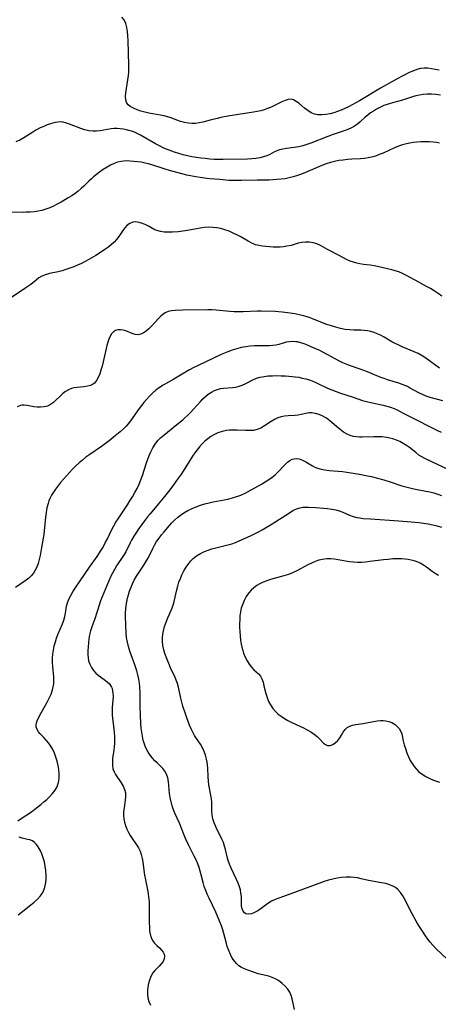
# Model space of a CAD drawing. Extents: x 1540090 to 1548292, y 2830221 to 2838423.
# Drawn here: x 1542836 to 1543007, y 2831306 to 2831707 of the extents above; entities that cross this region are included whole.
import ezdxf

# ---------------------------------------------------------------- set-up
doc = ezdxf.new("R2010")
doc.units = 0

msp = doc.modelspace()

# ---------------------------------------------------------------- linework, layer by layer
at = {"layer": 'WIL_038_Contours', "color": 0}
for points in [[(1543007.38, 2831686.62, 148), (1543005.76, 2831686.9, 148), (1543004.21, 2831687.21, 148), (1543002.69, 2831687.45, 148), (1543001.18, 2831687.52, 148), (1542999.68, 2831687.31, 148), (1542998.17, 2831686.88, 148), (1542996.64, 2831686.31, 148), (1542995.1, 2831685.65, 148), (1542993.55, 2831684.92, 148), (1542991.99, 2831684.14, 148), (1542990.43, 2831683.31, 148), (1542983.46, 2831679.39, 148), (1542974.85, 2831674.14, 148), (1542973.39, 2831673.3, 148), (1542971.92, 2831672.49, 148), (1542970.43, 2831671.74, 148), (1542968.94, 2831671.05, 148), (1542967.43, 2831670.4, 148), (1542965.92, 2831669.82, 148), (1542964.41, 2831669.32, 148), (1542962.9, 2831668.9, 148), (1542961.22, 2831668.56, 148), (1542959.56, 2831668.4, 148), (1542957.95, 2831668.47, 148), (1542956.52, 2831668.78, 148), (1542955.18, 2831669.33, 148), (1542953.78, 2831670.18, 148), (1542952.48, 2831671.19, 148), (1542950.17, 2831673.15, 148), (1542949.11, 2831673.94, 148), (1542948.06, 2831674.53, 148), (1542946.99, 2831674.82, 148), (1542945.8, 2831674.72, 148), (1542944.55, 2831674.3, 148), (1542943.21, 2831673.7, 148), (1542940.27, 2831672.23, 148), (1542938.69, 2831671.5, 148), (1542937.41, 2831670.98, 148), (1542936.09, 2831670.51, 148), (1542934.73, 2831670.12, 148), (1542933.23, 2831669.78, 148), (1542931.7, 2831669.51, 148), (1542925.55, 2831668.66, 148), (1542921.21, 2831667.93, 148), (1542918.37, 2831667.36, 148), (1542916.92, 2831667.03, 148), (1542914.06, 2831666.33, 148), (1542911.03, 2831665.53, 148), (1542909.54, 2831665.19, 148), (1542908.06, 2831664.96, 148), (1542906.6, 2831664.88, 148), (1542905.06, 2831665.01, 148), (1542903.54, 2831665.32, 148), (1542902.03, 2831665.75, 148), (1542900.53, 2831666.28, 148), (1542898.11, 2831667.19, 148), (1542896.71, 2831667.64, 148), (1542895.27, 2831668.01, 148), (1542893.74, 2831668.31, 148), (1542890.66, 2831668.81, 148), (1542889.13, 2831669.09, 148), (1542887.43, 2831669.5, 148), (1542885.8, 2831669.98, 148), (1542884.25, 2831670.54, 148), (1542882.83, 2831671.15, 148), (1542882.33, 2831671.4, 148), (1542881.44, 2831671.92, 148), (1542880.69, 2831672.53, 148), (1542880.13, 2831673.24, 148), (1542879.71, 2831674.45, 148), (1542879.62, 2831675.88, 148), (1542879.75, 2831677.46, 148), (1542880.56, 2831682.65, 148), (1542880.78, 2831684.47, 148), (1542880.88, 2831685.87, 148), (1542880.93, 2831687.28, 148), (1542880.93, 2831688.71, 148), (1542880.61, 2831698.73, 148), (1542880.53, 2831700.59, 148), (1542880.37, 2831702.38, 148), (1542880.11, 2831704.08, 148), (1542879.67, 2831705.66, 148), (1542878.99, 2831707.08, 148), (1542878.12, 2831708.18, 148)], [(1543007.84, 2831676.47, 150), (1543006.03, 2831676.72, 150), (1543004.25, 2831676.87, 150), (1543002.49, 2831676.9, 150), (1543000.75, 2831676.78, 150), (1542999.29, 2831676.54, 150), (1542997.84, 2831676.19, 150), (1542996.41, 2831675.76, 150), (1542992.4, 2831674.45, 150), (1542988.27, 2831673.33, 150), (1542986.52, 2831672.81, 150), (1542984.8, 2831672.2, 150), (1542983.13, 2831671.48, 150), (1542981.83, 2831670.78, 150), (1542980.58, 2831670.01, 150), (1542979.42, 2831669.22, 150), (1542978.3, 2831668.38, 150), (1542977.23, 2831667.51, 150), (1542975.09, 2831665.61, 150), (1542974.02, 2831664.71, 150), (1542972.88, 2831663.9, 150), (1542971.56, 2831663.16, 150), (1542970.14, 2831662.54, 150), (1542968.67, 2831661.99, 150), (1542963.8, 2831660.34, 150), (1542961.99, 2831659.67, 150), (1542955.12, 2831656.95, 150), (1542953.45, 2831656.35, 150), (1542951.77, 2831655.83, 150), (1542950.1, 2831655.43, 150), (1542948.32, 2831655.14, 150), (1542945.08, 2831654.73, 150), (1542943.66, 2831654.48, 150), (1542942.29, 2831654.15, 150), (1542940.99, 2831653.7, 150), (1542940.24, 2831653.37, 150), (1542938.36, 2831652.38, 150), (1542937.18, 2831651.81, 150), (1542935.77, 2831651.3, 150), (1542934.27, 2831650.92, 150), (1542932.7, 2831650.65, 150), (1542931.07, 2831650.49, 150), (1542929.25, 2831650.41, 150), (1542919.34, 2831650.27, 150), (1542917.47, 2831650.28, 150), (1542915.66, 2831650.34, 150), (1542913.85, 2831650.47, 150), (1542912.04, 2831650.63, 150), (1542910.23, 2831650.85, 150), (1542908.43, 2831651.1, 150), (1542906.63, 2831651.4, 150), (1542904.85, 2831651.75, 150), (1542903.06, 2831652.17, 150), (1542901.29, 2831652.66, 150), (1542899.54, 2831653.22, 150), (1542896.96, 2831654.19, 150), (1542895.17, 2831654.95, 150), (1542893.41, 2831655.78, 150), (1542891.76, 2831656.65, 150), (1542885.74, 2831660.13, 150), (1542884.32, 2831660.86, 150), (1542882.89, 2831661.48, 150), (1542881.44, 2831662, 150), (1542879.96, 2831662.4, 150), (1542878.69, 2831662.64, 150), (1542877.42, 2831662.79, 150), (1542876.18, 2831662.85, 150), (1542874.94, 2831662.84, 150), (1542873.72, 2831662.75, 150), (1542872.21, 2831662.53, 150), (1542869.25, 2831661.99, 150), (1542867.79, 2831661.8, 150), (1542866.33, 2831661.75, 150), (1542864.65, 2831661.94, 150), (1542862.97, 2831662.34, 150), (1542861.31, 2831662.89, 150), (1542856.75, 2831664.67, 150), (1542855.47, 2831665.11, 150), (1542854.2, 2831665.43, 150), (1542852.93, 2831665.56, 150), (1542851.98, 2831665.51, 150), (1542851.01, 2831665.36, 150), (1542850.01, 2831665.12, 150), (1542849, 2831664.82, 150), (1542847.63, 2831664.33, 150), (1542846.25, 2831663.77, 150), (1542844.87, 2831663.14, 150), (1542843.01, 2831662.18, 150), (1542841.37, 2831661.2, 150), (1542838.15, 2831659.17, 150), (1542836.54, 2831658.22, 150), (1542834.91, 2831657.42, 150)], [(1543007.5, 2831656.94, 152), (1543006.21, 2831657.19, 152), (1543004.88, 2831657.36, 152), (1543003.25, 2831657.46, 152), (1543001.59, 2831657.47, 152), (1542999.91, 2831657.42, 152), (1542998.24, 2831657.31, 152), (1542996.81, 2831657.18, 152), (1542995.39, 2831656.99, 152), (1542993.99, 2831656.72, 152), (1542992.36, 2831656.27, 152), (1542990.76, 2831655.69, 152), (1542989.17, 2831655.03, 152), (1542984.48, 2831652.91, 152), (1542982.93, 2831652.26, 152), (1542981.37, 2831651.68, 152), (1542979.78, 2831651.21, 152), (1542978.38, 2831650.92, 152), (1542976.97, 2831650.72, 152), (1542975.26, 2831650.57, 152), (1542971.82, 2831650.38, 152), (1542970.05, 2831650.25, 152), (1542968.27, 2831650.07, 152), (1542966.5, 2831649.82, 152), (1542964.75, 2831649.5, 152), (1542963.03, 2831649.07, 152), (1542961.3, 2831648.51, 152), (1542959.6, 2831647.85, 152), (1542952.84, 2831644.93, 152), (1542951.22, 2831644.3, 152), (1542949.58, 2831643.73, 152), (1542947.92, 2831643.22, 152), (1542946.26, 2831642.79, 152), (1542944.57, 2831642.45, 152), (1542942.92, 2831642.23, 152), (1542941.26, 2831642.08, 152), (1542937.93, 2831641.93, 152), (1542933.21, 2831641.81, 152), (1542926.78, 2831641.75, 152), (1542923.44, 2831641.67, 152), (1542921.63, 2831641.77, 152), (1542917.94, 2831642.13, 152), (1542913.98, 2831642.44, 152), (1542912.67, 2831642.57, 152), (1542910.02, 2831642.93, 152), (1542908.21, 2831643.23, 152), (1542904.61, 2831643.97, 152), (1542901.02, 2831644.84, 152), (1542897.46, 2831645.81, 152), (1542895.7, 2831646.34, 152), (1542890.3, 2831648.12, 152), (1542888.92, 2831648.51, 152), (1542887.53, 2831648.84, 152), (1542885.98, 2831649.13, 152), (1542884.43, 2831649.35, 152), (1542882.9, 2831649.51, 152), (1542881.39, 2831649.62, 152), (1542880.11, 2831649.68, 152), (1542878.85, 2831649.64, 152), (1542877.84, 2831649.52, 152), (1542876.36, 2831649.15, 152), (1542874.9, 2831648.62, 152), (1542873.47, 2831647.95, 152), (1542872.07, 2831647.17, 152), (1542870.52, 2831646.18, 152), (1542869, 2831645.12, 152), (1542866.58, 2831643.24, 152), (1542865.67, 2831642.45, 152), (1542864.63, 2831641.45, 152), (1542862.59, 2831639.4, 152), (1542861.54, 2831638.41, 152), (1542860.3, 2831637.4, 152), (1542859, 2831636.45, 152), (1542857.65, 2831635.55, 152), (1542856.27, 2831634.67, 152), (1542853.31, 2831632.9, 152), (1542851.79, 2831632.07, 152), (1542850.26, 2831631.29, 152), (1542848.69, 2831630.6, 152), (1542847.09, 2831630.01, 152), (1542845.54, 2831629.58, 152), (1542843.97, 2831629.26, 152), (1542842.37, 2831629.03, 152), (1542840.76, 2831628.87, 152), (1542839.14, 2831628.78, 152), (1542837.83, 2831628.76, 152), (1542831.45, 2831628.89, 152)], [(1543008.36, 2831594.7, 154), (1543006.87, 2831595.76, 154), (1543005.34, 2831596.78, 154), (1543003.78, 2831597.74, 154), (1543002.23, 2831598.61, 154), (1542997.56, 2831601.11, 154), (1542995.25, 2831602.44, 154), (1542993.81, 2831603.21, 154), (1542992.35, 2831603.91, 154), (1542990.84, 2831604.52, 154), (1542989.46, 2831604.97, 154), (1542988.05, 2831605.36, 154), (1542984.53, 2831606.22, 154), (1542982.76, 2831606.61, 154), (1542980.99, 2831606.94, 154), (1542979.23, 2831607.21, 154), (1542976.45, 2831607.54, 154), (1542975.08, 2831607.75, 154), (1542973.73, 2831608.05, 154), (1542972.4, 2831608.44, 154), (1542971.12, 2831608.91, 154), (1542969.88, 2831609.47, 154), (1542966.39, 2831611.33, 154), (1542961.85, 2831613.63, 154), (1542958.96, 2831615.2, 154), (1542957.52, 2831615.89, 154), (1542956.04, 2831616.36, 154), (1542954.5, 2831616.61, 154), (1542952.94, 2831616.66, 154), (1542951.38, 2831616.5, 154), (1542949.94, 2831616.16, 154), (1542947.01, 2831615.3, 154), (1542945.3, 2831614.93, 154), (1542943.94, 2831614.74, 154), (1542942.56, 2831614.62, 154), (1542941.1, 2831614.58, 154), (1542939.65, 2831614.61, 154), (1542938.19, 2831614.68, 154), (1542936.75, 2831614.8, 154), (1542935.3, 2831614.96, 154), (1542933.88, 2831615.21, 154), (1542932.51, 2831615.57, 154), (1542930.98, 2831616.2, 154), (1542929.5, 2831616.98, 154), (1542926.52, 2831618.73, 154), (1542924.97, 2831619.57, 154), (1542923.37, 2831620.34, 154), (1542921.74, 2831621.04, 154), (1542920.06, 2831621.64, 154), (1542918.36, 2831622.13, 154), (1542916.74, 2831622.45, 154), (1542915.1, 2831622.64, 154), (1542913.45, 2831622.68, 154), (1542911.71, 2831622.57, 154), (1542909.98, 2831622.34, 154), (1542904.75, 2831621.39, 154), (1542902.87, 2831621.1, 154), (1542901, 2831620.87, 154), (1542898.72, 2831620.72, 154), (1542897.01, 2831620.69, 154), (1542895.36, 2831620.75, 154), (1542893.78, 2831620.96, 154), (1542892.31, 2831621.35, 154), (1542891.24, 2831621.82, 154), (1542889.18, 2831622.95, 154), (1542887.84, 2831623.64, 154), (1542886.47, 2831624.23, 154), (1542885.11, 2831624.65, 154), (1542883.78, 2831624.85, 154), (1542882.51, 2831624.74, 154), (1542881.36, 2831624.26, 154), (1542880.29, 2831623.49, 154), (1542879.31, 2831622.49, 154), (1542878.41, 2831621.34, 154), (1542876.82, 2831618.92, 154), (1542875.94, 2831617.72, 154), (1542874.98, 2831616.68, 154), (1542873.92, 2831615.7, 154), (1542872.76, 2831614.77, 154), (1542871.54, 2831613.87, 154), (1542870.26, 2831612.99, 154), (1542867.47, 2831611.2, 154), (1542864.58, 2831609.5, 154), (1542863.1, 2831608.71, 154), (1542861.6, 2831607.96, 154), (1542860.04, 2831607.25, 154), (1542858.47, 2831606.6, 154), (1542856.9, 2831606.01, 154), (1542855.31, 2831605.47, 154), (1542853.73, 2831604.99, 154), (1542852.16, 2831604.58, 154), (1542848.64, 2831603.81, 154), (1542846.98, 2831603.35, 154), (1542845.44, 2831602.73, 154), (1542844.28, 2831602.04, 154), (1542843.18, 2831601.22, 154), (1542840.98, 2831599.43, 154), (1542839.82, 2831598.56, 154), (1542838.61, 2831597.72, 154), (1542832.71, 2831593.78, 154)], [(1543007.48, 2831565.33, 156), (1543001.83, 2831569.41, 156), (1543000.36, 2831570.35, 156), (1542998.76, 2831571.24, 156), (1542997.1, 2831572.02, 156), (1542992.28, 2831573.98, 156), (1542990.86, 2831574.63, 156), (1542989.45, 2831575.31, 156), (1542988.09, 2831576.05, 156), (1542984.96, 2831577.92, 156), (1542983.39, 2831578.78, 156), (1542982.13, 2831579.36, 156), (1542980.84, 2831579.85, 156), (1542979.52, 2831580.23, 156), (1542978.18, 2831580.5, 156), (1542976.81, 2831580.66, 156), (1542975.43, 2831580.73, 156), (1542972.63, 2831580.81, 156), (1542970.82, 2831580.92, 156), (1542969, 2831581.13, 156), (1542967.13, 2831581.48, 156), (1542965.27, 2831581.95, 156), (1542963.42, 2831582.5, 156), (1542961.59, 2831583.12, 156), (1542959.77, 2831583.79, 156), (1542955.41, 2831585.54, 156), (1542953.95, 2831586.08, 156), (1542952.16, 2831586.61, 156), (1542950.34, 2831587.03, 156), (1542948.49, 2831587.38, 156), (1542946.64, 2831587.67, 156), (1542943.34, 2831588.1, 156), (1542941.91, 2831588.25, 156), (1542940.49, 2831588.35, 156), (1542934.82, 2831588.51, 156), (1542933.35, 2831588.5, 156), (1542927.55, 2831588.26, 156), (1542925.7, 2831588.23, 156), (1542923.85, 2831588.27, 156), (1542922, 2831588.36, 156), (1542916.52, 2831588.92, 156), (1542914.69, 2831589.05, 156), (1542913.12, 2831589.09, 156), (1542902.96, 2831588.93, 156), (1542899.78, 2831588.79, 156), (1542898.34, 2831588.63, 156), (1542896.99, 2831588.35, 156), (1542895.76, 2831587.86, 156), (1542894.79, 2831587.24, 156), (1542893.89, 2831586.46, 156), (1542893.03, 2831585.58, 156), (1542890.15, 2831582.42, 156), (1542889.1, 2831581.38, 156), (1542888.03, 2831580.45, 156), (1542886.96, 2831579.68, 156), (1542885.87, 2831579.13, 156), (1542884.77, 2831578.87, 156), (1542883.54, 2831578.98, 156), (1542882.29, 2831579.39, 156), (1542879.71, 2831580.46, 156), (1542878.59, 2831580.8, 156), (1542877.48, 2831580.98, 156), (1542876.41, 2831580.96, 156), (1542875.43, 2831580.67, 156), (1542874.61, 2831580.12, 156), (1542873.91, 2831579.32, 156), (1542873.31, 2831578.33, 156), (1542872.81, 2831577.18, 156), (1542872.39, 2831575.91, 156), (1542872.02, 2831574.55, 156), (1542870.46, 2831567.92, 156), (1542870.03, 2831566.2, 156), (1542869.57, 2831564.54, 156), (1542869.06, 2831562.97, 156), (1542868.48, 2831561.53, 156), (1542867.78, 2831560.27, 156), (1542866.91, 2831559.25, 156), (1542866.17, 2831558.72, 156), (1542865.34, 2831558.33, 156), (1542864.03, 2831557.98, 156), (1542862.61, 2831557.77, 156), (1542859.91, 2831557.48, 156), (1542858.69, 2831557.28, 156), (1542857.51, 2831556.99, 156), (1542856.38, 2831556.56, 156), (1542855.15, 2831555.86, 156), (1542854.01, 2831554.98, 156), (1542852.94, 2831553.99, 156), (1542851.09, 2831552.12, 156), (1542850.23, 2831551.34, 156), (1542849.04, 2831550.49, 156), (1542847.74, 2831549.86, 156), (1542846.4, 2831549.52, 156), (1542845, 2831549.4, 156), (1542843.58, 2831549.44, 156), (1542842.18, 2831549.63, 156), (1542839.55, 2831550.15, 156), (1542838.27, 2831550.27, 156), (1542837.52, 2831550.22, 156), (1542836.79, 2831550.09, 156), (1542835.41, 2831549.59, 156)], [(1543008.79, 2831552.04, 158), (1543003.72, 2831553.45, 158), (1543002.09, 2831553.98, 158), (1543000.51, 2831554.59, 158), (1542999, 2831555.31, 158), (1542995.25, 2831557.38, 158), (1542994.37, 2831557.82, 158), (1542992.69, 2831558.54, 158), (1542990.94, 2831559.16, 158), (1542986.29, 2831560.58, 158), (1542984.86, 2831561.06, 158), (1542983.59, 2831561.56, 158), (1542981.04, 2831562.64, 158), (1542978.13, 2831563.81, 158), (1542975.17, 2831564.91, 158), (1542970.86, 2831566.38, 158), (1542969.48, 2831566.91, 158), (1542968.11, 2831567.52, 158), (1542966.77, 2831568.19, 158), (1542961.76, 2831570.9, 158), (1542958.4, 2831572.59, 158), (1542956.72, 2831573.39, 158), (1542953.69, 2831574.72, 158), (1542952.34, 2831575.24, 158), (1542951.01, 2831575.67, 158), (1542949.68, 2831575.99, 158), (1542948.99, 2831576.09, 158), (1542947.48, 2831576.17, 158), (1542946.23, 2831576.07, 158), (1542944.98, 2831575.85, 158), (1542943.79, 2831575.54, 158), (1542941.96, 2831575, 158), (1542940.79, 2831574.75, 158), (1542939.55, 2831574.59, 158), (1542938.26, 2831574.48, 158), (1542936.92, 2831574.42, 158), (1542932.04, 2831574.37, 158), (1542930.38, 2831574.27, 158), (1542928.54, 2831574.03, 158), (1542926.71, 2831573.68, 158), (1542924.88, 2831573.23, 158), (1542923.06, 2831572.68, 158), (1542921.27, 2831572.04, 158), (1542919.86, 2831571.46, 158), (1542918.47, 2831570.84, 158), (1542909.11, 2831566.43, 158), (1542907.38, 2831565.57, 158), (1542905.68, 2831564.67, 158), (1542904.02, 2831563.73, 158), (1542899.19, 2831560.78, 158), (1542894.92, 2831558.4, 158), (1542893.41, 2831557.44, 158), (1542891.98, 2831556.37, 158), (1542890.62, 2831555.2, 158), (1542889.32, 2831553.94, 158), (1542888.09, 2831552.62, 158), (1542887.06, 2831551.41, 158), (1542886.07, 2831550.17, 158), (1542885.11, 2831548.9, 158), (1542881.55, 2831543.83, 158), (1542880.64, 2831542.65, 158), (1542879.67, 2831541.53, 158), (1542878.58, 2831540.46, 158), (1542877.43, 2831539.45, 158), (1542875.41, 2831537.76, 158), (1542872.88, 2831535.76, 158), (1542869.82, 2831533.49, 158), (1542865.04, 2831530.19, 158), (1542863.46, 2831529.07, 158), (1542861.99, 2831527.93, 158), (1542860.65, 2831526.81, 158), (1542859.29, 2831525.56, 158), (1542857.98, 2831524.26, 158), (1542856.71, 2831522.91, 158), (1542854.28, 2831520.13, 158), (1542853.12, 2831518.71, 158), (1542851.08, 2831516.07, 158), (1542850.23, 2831514.85, 158), (1542849.46, 2831513.6, 158), (1542848.78, 2831512.3, 158), (1542848.36, 2831511.28, 158), (1542848.01, 2831510.23, 158), (1542847.55, 2831508.4, 158), (1542847.24, 2831506.51, 158), (1542847.01, 2831504.6, 158), (1542846.48, 2831499.14, 158), (1542846.28, 2831497.57, 158), (1542845.4, 2831492.31, 158), (1542844.79, 2831489.02, 158), (1542844.42, 2831487.41, 158), (1542843.97, 2831485.85, 158), (1542843.42, 2831484.36, 158), (1542842.79, 2831483.05, 158), (1542842.03, 2831481.84, 158), (1542841.14, 2831480.74, 158), (1542840.17, 2831479.83, 158), (1542839.1, 2831479.01, 158), (1542834.72, 2831476.01, 158)], [(1542835.72, 2831380.99, 160), (1542837.04, 2831381.91, 160), (1542841.22, 2831384.7, 160), (1542842.65, 2831385.71, 160), (1542843.91, 2831386.68, 160), (1542845.14, 2831387.68, 160), (1542846.33, 2831388.71, 160), (1542847.49, 2831389.76, 160), (1542848.58, 2831390.82, 160), (1542849.82, 2831392.13, 160), (1542850.89, 2831393.48, 160), (1542851.71, 2831394.93, 160), (1542852.03, 2831395.77, 160), (1542852.26, 2831396.65, 160), (1542852.48, 2831398.33, 160), (1542852.5, 2831400.07, 160), (1542852.35, 2831401.86, 160), (1542852.09, 2831403.57, 160), (1542851.72, 2831405.27, 160), (1542851.23, 2831406.94, 160), (1542850.64, 2831408.56, 160), (1542849.91, 2831410.1, 160), (1542849.1, 2831411.46, 160), (1542848.2, 2831412.73, 160), (1542847.25, 2831413.91, 160), (1542846.3, 2831414.98, 160), (1542844.72, 2831416.6, 160), (1542844.14, 2831417.24, 160), (1542843.54, 2831418.16, 160), (1542843.18, 2831419.16, 160), (1542843.11, 2831420.05, 160), (1542843.26, 2831420.95, 160), (1542843.57, 2831421.79, 160), (1542844.58, 2831423.75, 160), (1542847.68, 2831429.28, 160), (1542848.52, 2831430.91, 160), (1542849.26, 2831432.59, 160), (1542849.85, 2831434.31, 160), (1542850.14, 2831435.55, 160), (1542850.31, 2831436.8, 160), (1542850.38, 2831438.06, 160), (1542850.33, 2831439.49, 160), (1542849.91, 2831443.83, 160), (1542849.85, 2831445.5, 160), (1542849.89, 2831447.19, 160), (1542850.02, 2831448.88, 160), (1542850.24, 2831450.57, 160), (1542850.57, 2831452.24, 160), (1542850.99, 2831453.85, 160), (1542851.49, 2831455.43, 160), (1542852.04, 2831456.92, 160), (1542853.84, 2831461.29, 160), (1542854.4, 2831462.75, 160), (1542854.84, 2831464.21, 160), (1542855.12, 2831465.61, 160), (1542855.56, 2831468.39, 160), (1542855.89, 2831469.76, 160), (1542856.47, 2831471.28, 160), (1542857.23, 2831472.78, 160), (1542858.12, 2831474.27, 160), (1542859.1, 2831475.76, 160), (1542861.16, 2831478.76, 160), (1542864.89, 2831484.31, 160), (1542867.99, 2831488.66, 160), (1542869.64, 2831491.2, 160), (1542870.42, 2831492.5, 160), (1542871.34, 2831494.18, 160), (1542872.21, 2831495.88, 160), (1542873.92, 2831499.41, 160), (1542874.82, 2831501.15, 160), (1542875.66, 2831502.61, 160), (1542876.55, 2831504.04, 160), (1542880.31, 2831509.67, 160), (1542881.37, 2831511.32, 160), (1542882.38, 2831512.98, 160), (1542883.36, 2831514.67, 160), (1542884.27, 2831516.38, 160), (1542885.12, 2831518.13, 160), (1542885.87, 2831519.9, 160), (1542886.51, 2831521.67, 160), (1542888.13, 2831526.8, 160), (1542888.67, 2831528.32, 160), (1542889.24, 2831529.83, 160), (1542889.87, 2831531.29, 160), (1542890.68, 2831532.9, 160), (1542891.6, 2831534.43, 160), (1542892.68, 2831535.82, 160), (1542893.84, 2831536.99, 160), (1542895.11, 2831538.07, 160), (1542900.54, 2831542.34, 160), (1542902.85, 2831544.26, 160), (1542903.79, 2831545.09, 160), (1542905.01, 2831546.24, 160), (1542906.17, 2831547.43, 160), (1542907.31, 2831548.65, 160), (1542910.2, 2831551.91, 160), (1542911.1, 2831552.87, 160), (1542912.12, 2831553.85, 160), (1542913.28, 2831554.77, 160), (1542914.53, 2831555.55, 160), (1542915.82, 2831556.2, 160), (1542917.05, 2831556.68, 160), (1542918.31, 2831557.02, 160), (1542919.51, 2831557.2, 160), (1542923.14, 2831557.44, 160), (1542924.32, 2831557.59, 160), (1542925.47, 2831557.84, 160), (1542927.05, 2831558.39, 160), (1542928.59, 2831559.11, 160), (1542931.4, 2831560.59, 160), (1542932.87, 2831561.22, 160), (1542934.42, 2831561.67, 160), (1542936.05, 2831561.97, 160), (1542937.74, 2831562.16, 160), (1542939.47, 2831562.25, 160), (1542941.23, 2831562.28, 160), (1542943.01, 2831562.25, 160), (1542944.8, 2831562.18, 160), (1542947.42, 2831561.99, 160), (1542948.73, 2831561.84, 160), (1542950.16, 2831561.61, 160), (1542951.59, 2831561.32, 160), (1542953, 2831560.97, 160), (1542954.46, 2831560.52, 160), (1542955.9, 2831559.98, 160), (1542957.35, 2831559.36, 160), (1542961.91, 2831557.23, 160), (1542963.62, 2831556.49, 160), (1542965.34, 2831555.79, 160), (1542967.08, 2831555.17, 160), (1542971.86, 2831553.68, 160), (1542976.12, 2831552.21, 160), (1542977.77, 2831551.74, 160), (1542979.46, 2831551.33, 160), (1542984.5, 2831550.26, 160), (1542986.05, 2831549.89, 160), (1542987.55, 2831549.46, 160), (1542988.98, 2831548.93, 160), (1542990.16, 2831548.37, 160), (1542992.69, 2831546.98, 160), (1542994.02, 2831546.31, 160), (1542996.8, 2831545.01, 160), (1542998.43, 2831544.2, 160), (1543003.4, 2831541.58, 160), (1543006.59, 2831539.94, 160), (1543008.12, 2831539.21, 160)], [(1543011.48, 2831523.85, 162), (1543001.48, 2831528.57, 162), (1543000.24, 2831529.23, 162), (1542999.07, 2831529.96, 162), (1542997.79, 2831530.93, 162), (1542995.3, 2831532.99, 162), (1542994.05, 2831533.88, 162), (1542992.73, 2831534.69, 162), (1542991.36, 2831535.41, 162), (1542989.93, 2831536.04, 162), (1542988.44, 2831536.55, 162), (1542987.17, 2831536.88, 162), (1542985.86, 2831537.12, 162), (1542984.14, 2831537.31, 162), (1542982.4, 2831537.4, 162), (1542980.66, 2831537.41, 162), (1542976.03, 2831537.25, 162), (1542974.85, 2831537.24, 162), (1542973.69, 2831537.31, 162), (1542972.37, 2831537.53, 162), (1542971.08, 2831537.92, 162), (1542969.84, 2831538.45, 162), (1542968.35, 2831539.33, 162), (1542966.94, 2831540.37, 162), (1542965.56, 2831541.51, 162), (1542962.85, 2831543.86, 162), (1542961.45, 2831544.92, 162), (1542959.99, 2831545.8, 162), (1542958.46, 2831546.47, 162), (1542956.92, 2831546.92, 162), (1542955.37, 2831547.11, 162), (1542954.51, 2831547.08, 162), (1542953.65, 2831546.97, 162), (1542951.16, 2831546.42, 162), (1542949.91, 2831546.17, 162), (1542948.55, 2831546.03, 162), (1542945.76, 2831545.91, 162), (1542944.36, 2831545.79, 162), (1542942.99, 2831545.54, 162), (1542941.59, 2831545.07, 162), (1542940.24, 2831544.43, 162), (1542938.93, 2831543.66, 162), (1542936.12, 2831541.78, 162), (1542934.7, 2831540.94, 162), (1542933.21, 2831540.31, 162), (1542931.69, 2831540, 162), (1542930.1, 2831539.89, 162), (1542928.45, 2831539.92, 162), (1542925.04, 2831540.11, 162), (1542923.31, 2831540.15, 162), (1542921.97, 2831540.1, 162), (1542920.65, 2831539.95, 162), (1542918.9, 2831539.55, 162), (1542917.2, 2831538.96, 162), (1542915.56, 2831538.19, 162), (1542914.27, 2831537.44, 162), (1542913.04, 2831536.57, 162), (1542911.86, 2831535.58, 162), (1542910.75, 2831534.5, 162), (1542909.7, 2831533.33, 162), (1542908.71, 2831532.1, 162), (1542907.76, 2831530.79, 162), (1542906.84, 2831529.43, 162), (1542902.32, 2831522.37, 162), (1542900.4, 2831519.57, 162), (1542899.49, 2831518.31, 162), (1542897.61, 2831515.82, 162), (1542894.91, 2831512.37, 162), (1542892.93, 2831509.95, 162), (1542889.6, 2831506.04, 162), (1542888.51, 2831504.73, 162), (1542887.32, 2831503.21, 162), (1542886.16, 2831501.66, 162), (1542885.05, 2831500.1, 162), (1542883.98, 2831498.51, 162), (1542882.98, 2831496.91, 162), (1542882.05, 2831495.3, 162), (1542881.49, 2831494.23, 162), (1542879.66, 2831490.53, 162), (1542878.81, 2831489.1, 162), (1542875.94, 2831484.86, 162), (1542875.05, 2831483.41, 162), (1542874.22, 2831481.91, 162), (1542873.45, 2831480.36, 162), (1542872.74, 2831478.73, 162), (1542870.71, 2831473.82, 162), (1542869.41, 2831470.55, 162), (1542868.81, 2831468.89, 162), (1542867.01, 2831463.32, 162), (1542865.83, 2831460.04, 162), (1542865.31, 2831458.39, 162), (1542864.92, 2831456.77, 162), (1542864.63, 2831455.13, 162), (1542864.43, 2831453.48, 162), (1542864.31, 2831451.85, 162), (1542864.25, 2831450.24, 162), (1542864.27, 2831448.68, 162), (1542864.35, 2831447.39, 162), (1542864.55, 2831446.15, 162), (1542864.99, 2831444.76, 162), (1542865.65, 2831443.45, 162), (1542866.47, 2831442.25, 162), (1542867.45, 2831441.17, 162), (1542868.39, 2831440.35, 162), (1542869.39, 2831439.61, 162), (1542871.38, 2831438.23, 162), (1542872.25, 2831437.55, 162), (1542873, 2831436.8, 162), (1542873.47, 2831436.17, 162), (1542873.85, 2831435.47, 162), (1542874.08, 2831434.86, 162), (1542874.31, 2831433.97, 162), (1542874.43, 2831433.02, 162), (1542874.48, 2831431.64, 162), (1542874.42, 2831430.2, 162), (1542874.19, 2831427.22, 162), (1542874.11, 2831425.69, 162), (1542874.12, 2831424.15, 162), (1542874.23, 2831422.75, 162), (1542874.81, 2831418.5, 162), (1542874.96, 2831416.96, 162), (1542875.05, 2831415.41, 162), (1542875.07, 2831413.85, 162), (1542875.03, 2831412.55, 162), (1542874.94, 2831411.27, 162), (1542874.75, 2831409.64, 162), (1542874.32, 2831406.5, 162), (1542874.2, 2831405, 162), (1542874.22, 2831403.57, 162), (1542874.45, 2831402.21, 162), (1542874.9, 2831401.04, 162), (1542875.52, 2831399.92, 162), (1542877.85, 2831396.46, 162), (1542878.61, 2831395.15, 162), (1542879.2, 2831393.81, 162), (1542879.56, 2831392.42, 162), (1542879.62, 2831390.97, 162), (1542879.48, 2831389.47, 162), (1542878.97, 2831386.37, 162), (1542878.78, 2831384.79, 162), (1542878.75, 2831383.18, 162), (1542878.87, 2831381.84, 162), (1542879.14, 2831380.5, 162), (1542879.56, 2831379.07, 162), (1542880.11, 2831377.66, 162), (1542880.76, 2831376.28, 162), (1542881.49, 2831375.01, 162), (1542882.27, 2831373.77, 162), (1542883.98, 2831371.32, 162), (1542884.8, 2831370.05, 162), (1542885.49, 2831368.73, 162), (1542886, 2831367.28, 162), (1542886.35, 2831365.75, 162), (1542886.61, 2831364.15, 162), (1542887.34, 2831358.85, 162), (1542887.65, 2831357.06, 162), (1542888.49, 2831352.98, 162), (1542888.77, 2831351.41, 162), (1542888.99, 2831349.84, 162), (1542889.15, 2831348.26, 162), (1542889.24, 2831346.67, 162), (1542889.22, 2831339.69, 162), (1542889.28, 2831337.69, 162), (1542889.4, 2831336.21, 162), (1542889.63, 2831334.82, 162), (1542889.99, 2831333.53, 162), (1542890.52, 2831332.37, 162), (1542891.35, 2831331.25, 162), (1542892.34, 2831330.27, 162), (1542893.35, 2831329.35, 162), (1542894.28, 2831328.41, 162), (1542894.86, 2831327.62, 162), (1542895.26, 2831326.79, 162), (1542895.44, 2831325.94, 162), (1542895.31, 2831324.85, 162), (1542894.84, 2831323.78, 162), (1542894.11, 2831322.75, 162), (1542893.29, 2831321.89, 162), (1542891.5, 2831320.16, 162), (1542890.69, 2831319.17, 162), (1542890.14, 2831318.26, 162), (1542889.68, 2831317.27, 162), (1542889.3, 2831316.22, 162), (1542888.93, 2831314.82, 162), (1542888.68, 2831313.37, 162), (1542888.53, 2831311.9, 162), (1542888.52, 2831310.44, 162), (1542888.66, 2831309, 162), (1542889.04, 2831307.45, 162), (1542889.69, 2831306.01, 162)], [(1542948.43, 2831304.28, 164), (1542947.46, 2831308.6, 164), (1542947.05, 2831309.98, 164), (1542946.49, 2831311.27, 164), (1542945.63, 2831312.55, 164), (1542944.58, 2831313.72, 164), (1542943.41, 2831314.79, 164), (1542942.53, 2831315.5, 164), (1542941.61, 2831316.15, 164), (1542940.64, 2831316.71, 164), (1542939.31, 2831317.28, 164), (1542937.89, 2831317.72, 164), (1542933.56, 2831318.79, 164), (1542932.13, 2831319.22, 164), (1542929.36, 2831320.19, 164), (1542928.05, 2831320.74, 164), (1542926.8, 2831321.38, 164), (1542925.79, 2831322.06, 164), (1542924.87, 2831322.84, 164), (1542924.04, 2831323.72, 164), (1542923.07, 2831325.09, 164), (1542922.27, 2831326.61, 164), (1542921.6, 2831328.23, 164), (1542921.01, 2831329.91, 164), (1542920.5, 2831331.64, 164), (1542919.2, 2831336.66, 164), (1542918.65, 2831338.29, 164), (1542918.02, 2831339.9, 164), (1542916.34, 2831343.86, 164), (1542913.61, 2831349.54, 164), (1542912.89, 2831351.13, 164), (1542912.23, 2831352.73, 164), (1542911.64, 2831354.34, 164), (1542911.16, 2831355.94, 164), (1542910.41, 2831359, 164), (1542909.99, 2831360.53, 164), (1542909.52, 2831362.05, 164), (1542908.97, 2831363.56, 164), (1542908.31, 2831365.11, 164), (1542907.57, 2831366.64, 164), (1542905.21, 2831371.23, 164), (1542903.99, 2831373.85, 164), (1542903.42, 2831375.18, 164), (1542901.51, 2831380.03, 164), (1542899.68, 2831384.1, 164), (1542899.12, 2831385.48, 164), (1542898.57, 2831387.13, 164), (1542898.13, 2831388.81, 164), (1542897.78, 2831390.5, 164), (1542897.51, 2831392.17, 164), (1542897.33, 2831393.82, 164), (1542897.08, 2831397.02, 164), (1542896.78, 2831398.55, 164), (1542896.3, 2831400, 164), (1542895.6, 2831401.31, 164), (1542894.71, 2831402.4, 164), (1542893.68, 2831403.42, 164), (1542892.58, 2831404.44, 164), (1542891.56, 2831405.46, 164), (1542890.57, 2831406.56, 164), (1542889.64, 2831407.72, 164), (1542888.8, 2831408.95, 164), (1542888.07, 2831410.26, 164), (1542887.58, 2831411.41, 164), (1542887.16, 2831412.61, 164), (1542886.81, 2831413.85, 164), (1542886.42, 2831415.55, 164), (1542886.16, 2831417.16, 164), (1542885.99, 2831418.8, 164), (1542885.84, 2831420.57, 164), (1542885.64, 2831424.17, 164), (1542885.55, 2831427.74, 164), (1542885.5, 2831432.98, 164), (1542885.4, 2831435.71, 164), (1542885.28, 2831437.06, 164), (1542885.01, 2831438.74, 164), (1542884.63, 2831440.41, 164), (1542884.16, 2831442.07, 164), (1542883.33, 2831444.57, 164), (1542881.82, 2831448.68, 164), (1542881.33, 2831450.12, 164), (1542880.78, 2831451.94, 164), (1542880.34, 2831453.78, 164), (1542880.02, 2831455.62, 164), (1542879.86, 2831457.45, 164), (1542879.61, 2831464.16, 164), (1542879.62, 2831465.66, 164), (1542879.7, 2831467.17, 164), (1542879.84, 2831468.67, 164), (1542880.07, 2831470.17, 164), (1542880.38, 2831471.62, 164), (1542880.76, 2831473.06, 164), (1542881.2, 2831474.48, 164), (1542881.7, 2831475.88, 164), (1542882.36, 2831477.47, 164), (1542883.1, 2831479, 164), (1542884.06, 2831480.61, 164), (1542887.06, 2831485.06, 164), (1542887.91, 2831486.41, 164), (1542888.69, 2831487.8, 164), (1542889.34, 2831489.1, 164), (1542890.64, 2831491.85, 164), (1542891.38, 2831493.26, 164), (1542892.25, 2831494.69, 164), (1542893.21, 2831496.07, 164), (1542894.23, 2831497.43, 164), (1542895.31, 2831498.75, 164), (1542897.44, 2831501.23, 164), (1542898.49, 2831502.37, 164), (1542899.58, 2831503.46, 164), (1542900.77, 2831504.52, 164), (1542902.01, 2831505.5, 164), (1542903.32, 2831506.39, 164), (1542904.97, 2831507.32, 164), (1542906.69, 2831508.13, 164), (1542908.4, 2831508.84, 164), (1542910.15, 2831509.48, 164), (1542911.92, 2831510.05, 164), (1542913.71, 2831510.55, 164), (1542915.24, 2831510.91, 164), (1542916.77, 2831511.21, 164), (1542919.79, 2831511.72, 164), (1542921.29, 2831512.01, 164), (1542923.09, 2831512.47, 164), (1542924.85, 2831513.02, 164), (1542926.57, 2831513.68, 164), (1542928.25, 2831514.45, 164), (1542929.53, 2831515.11, 164), (1542934.91, 2831518.1, 164), (1542936.43, 2831518.99, 164), (1542937.9, 2831519.94, 164), (1542939.3, 2831520.96, 164), (1542940.47, 2831521.96, 164), (1542941.56, 2831523.02, 164), (1542944.55, 2831526.15, 164), (1542945.52, 2831527.05, 164), (1542946.53, 2831527.77, 164), (1542947.41, 2831528.21, 164), (1542948.33, 2831528.47, 164), (1542949.26, 2831528.54, 164), (1542950.36, 2831528.37, 164), (1542951.65, 2831527.87, 164), (1542952.96, 2831527.17, 164), (1542955.68, 2831525.58, 164), (1542956.71, 2831525.06, 164), (1542957.78, 2831524.62, 164), (1542959.23, 2831524.2, 164), (1542960.75, 2831523.92, 164), (1542962.54, 2831523.72, 164), (1542966.25, 2831523.44, 164), (1542967.99, 2831523.25, 164), (1542969.75, 2831523.01, 164), (1542974.92, 2831522.14, 164), (1542978.2, 2831521.52, 164), (1542979.82, 2831521.16, 164), (1542981.64, 2831520.7, 164), (1542984.75, 2831519.84, 164), (1542987.33, 2831519.06, 164), (1542992.15, 2831517.48, 164), (1542993.77, 2831517.01, 164), (1542995.36, 2831516.61, 164), (1542996.96, 2831516.26, 164), (1543001.91, 2831515.31, 164), (1543003.56, 2831514.95, 164), (1543005.2, 2831514.53, 164), (1543006.76, 2831514.04, 164), (1543008.29, 2831513.48, 164)], [(1543010.4, 2831324.91, 166), (1543006.16, 2831328.94, 166), (1543004.8, 2831330.34, 166), (1543003.72, 2831331.59, 166), (1543002.69, 2831332.9, 166), (1543001.7, 2831334.25, 166), (1543000.76, 2831335.64, 166), (1542998.97, 2831338.49, 166), (1542998.02, 2831340.12, 166), (1542996.22, 2831343.42, 166), (1542993.25, 2831349.32, 166), (1542992.56, 2831350.54, 166), (1542991.63, 2831351.89, 166), (1542990.55, 2831353.06, 166), (1542989.54, 2831353.84, 166), (1542988.43, 2831354.47, 166), (1542987.23, 2831354.99, 166), (1542985.59, 2831355.48, 166), (1542983.88, 2831355.85, 166), (1542978.56, 2831356.79, 166), (1542975.53, 2831357.46, 166), (1542974, 2831357.76, 166), (1542972.6, 2831357.96, 166), (1542971.18, 2831358.06, 166), (1542969.4, 2831358.07, 166), (1542967.61, 2831357.94, 166), (1542965.82, 2831357.69, 166), (1542964.04, 2831357.34, 166), (1542962.29, 2831356.88, 166), (1542960.55, 2831356.31, 166), (1542948.42, 2831351.8, 166), (1542943.57, 2831350.14, 166), (1542942.02, 2831349.59, 166), (1542940.51, 2831348.97, 166), (1542939.09, 2831348.26, 166), (1542937.6, 2831347.32, 166), (1542934.84, 2831345.31, 166), (1542933.5, 2831344.4, 166), (1542932.17, 2831343.69, 166), (1542930.88, 2831343.21, 166), (1542929.68, 2831343.01, 166), (1542928.64, 2831343.16, 166), (1542927.97, 2831343.56, 166), (1542927.45, 2831344.2, 166), (1542927.04, 2831345.26, 166), (1542926.87, 2831346.37, 166), (1542926.75, 2831350.24, 166), (1542926.6, 2831351.63, 166), (1542926.34, 2831352.87, 166), (1542925.96, 2831354.11, 166), (1542925.39, 2831355.64, 166), (1542924.73, 2831357.17, 166), (1542922.58, 2831361.79, 166), (1542921.93, 2831363.35, 166), (1542921.37, 2831364.93, 166), (1542920.96, 2831366.39, 166), (1542920.28, 2831369.31, 166), (1542919.91, 2831370.75, 166), (1542919.46, 2831372.16, 166), (1542918.86, 2831373.61, 166), (1542918.16, 2831375.04, 166), (1542916.77, 2831377.7, 166), (1542916.17, 2831378.98, 166), (1542915.65, 2831380.28, 166), (1542915.2, 2831381.86, 166), (1542914.9, 2831383.46, 166), (1542914.76, 2831385.05, 166), (1542914.74, 2831387.46, 166), (1542914.7, 2831388.66, 166), (1542914.55, 2831390.02, 166), (1542913.78, 2831394.27, 166), (1542913.55, 2831395.74, 166), (1542913.38, 2831397.23, 166), (1542913.27, 2831398.95, 166), (1542913.14, 2831402.43, 166), (1542913.03, 2831403.68, 166), (1542912.85, 2831404.93, 166), (1542912.6, 2831406.16, 166), (1542912.15, 2831407.76, 166), (1542911.58, 2831409.3, 166), (1542910.89, 2831410.78, 166), (1542910.09, 2831412.18, 166), (1542908.44, 2831414.58, 166), (1542907.64, 2831415.8, 166), (1542906.93, 2831417.12, 166), (1542906.28, 2831418.5, 166), (1542905.65, 2831419.96, 166), (1542904.48, 2831423, 166), (1542903.94, 2831424.56, 166), (1542902.98, 2831427.74, 166), (1542902.15, 2831430.93, 166), (1542901.11, 2831435.5, 166), (1542900.72, 2831436.93, 166), (1542900.24, 2831438.32, 166), (1542899.61, 2831439.74, 166), (1542898.09, 2831442.9, 166), (1542897.44, 2831444.35, 166), (1542896.47, 2831446.73, 166), (1542895.62, 2831449.16, 166), (1542895.18, 2831450.69, 166), (1542894.81, 2831452.46, 166), (1542894.63, 2831454.24, 166), (1542894.65, 2831455.6, 166), (1542894.79, 2831456.96, 166), (1542895.04, 2831458.32, 166), (1542895.51, 2831460.13, 166), (1542896.1, 2831461.91, 166), (1542896.78, 2831463.67, 166), (1542898.26, 2831467.08, 166), (1542898.92, 2831468.81, 166), (1542899.37, 2831470.33, 166), (1542900.45, 2831475.01, 166), (1542900.87, 2831476.6, 166), (1542901.35, 2831478.18, 166), (1542901.91, 2831479.72, 166), (1542902.55, 2831481.2, 166), (1542903.39, 2831482.79, 166), (1542904.33, 2831484.3, 166), (1542905.33, 2831485.73, 166), (1542906.19, 2831486.83, 166), (1542907.14, 2831487.83, 166), (1542908.51, 2831488.92, 166), (1542910.05, 2831489.84, 166), (1542911.72, 2831490.62, 166), (1542913.22, 2831491.2, 166), (1542914.77, 2831491.71, 166), (1542916.35, 2831492.16, 166), (1542921.23, 2831493.35, 166), (1542922.84, 2831493.81, 166), (1542924.35, 2831494.36, 166), (1542925.84, 2831494.99, 166), (1542930.5, 2831497.11, 166), (1542933.67, 2831498.65, 166), (1542935.23, 2831499.47, 166), (1542936.63, 2831500.27, 166), (1542939.35, 2831501.94, 166), (1542946.35, 2831506.49, 166), (1542947.77, 2831507.34, 166), (1542949.2, 2831508.04, 166), (1542950.65, 2831508.5, 166), (1542951.75, 2831508.67, 166), (1542952.9, 2831508.71, 166), (1542954.07, 2831508.68, 166), (1542957.06, 2831508.54, 166), (1542960.15, 2831508.34, 166), (1542961.87, 2831508.19, 166), (1542963.58, 2831507.97, 166), (1542965.25, 2831507.62, 166), (1542966.66, 2831507.18, 166), (1542968.04, 2831506.66, 166), (1542970.81, 2831505.51, 166), (1542972.27, 2831504.98, 166), (1542973.76, 2831504.57, 166), (1542975.05, 2831504.33, 166), (1542976.37, 2831504.17, 166), (1542979.3, 2831503.92, 166), (1542990.91, 2831503.18, 166), (1542995.87, 2831502.82, 166), (1542999.09, 2831502.49, 166), (1543000.97, 2831502.23, 166), (1543002.84, 2831501.91, 166), (1543004.69, 2831501.52, 166), (1543006.53, 2831501.07, 166), (1543008.34, 2831500.55, 166)], [(1543007, 2831480.93, 168), (1543005.73, 2831481.66, 168), (1543004.52, 2831482.5, 168), (1543002.16, 2831484.28, 168), (1543000.98, 2831485.12, 168), (1542999.6, 2831485.95, 168), (1542998.43, 2831486.47, 168), (1542997.18, 2831486.87, 168), (1542995.89, 2831487.17, 168), (1542994.71, 2831487.38, 168), (1542993.42, 2831487.56, 168), (1542992.1, 2831487.68, 168), (1542990.26, 2831487.71, 168), (1542988.39, 2831487.64, 168), (1542986.5, 2831487.48, 168), (1542984.59, 2831487.27, 168), (1542979.08, 2831486.58, 168), (1542977.38, 2831486.4, 168), (1542975.7, 2831486.27, 168), (1542974.02, 2831486.23, 168), (1542972.37, 2831486.3, 168), (1542970.74, 2831486.48, 168), (1542969.22, 2831486.73, 168), (1542966.22, 2831487.33, 168), (1542964.73, 2831487.58, 168), (1542963.25, 2831487.73, 168), (1542961.53, 2831487.72, 168), (1542959.82, 2831487.49, 168), (1542958.31, 2831487.1, 168), (1542956.82, 2831486.55, 168), (1542955.34, 2831485.91, 168), (1542953.87, 2831485.19, 168), (1542949.32, 2831482.81, 168), (1542947.65, 2831482.03, 168), (1542945.9, 2831481.37, 168), (1542944.11, 2831480.79, 168), (1542938.66, 2831479.27, 168), (1542937.14, 2831478.78, 168), (1542935.67, 2831478.23, 168), (1542934.27, 2831477.56, 168), (1542933.01, 2831476.8, 168), (1542931.85, 2831475.93, 168), (1542930.77, 2831474.94, 168), (1542929.8, 2831473.86, 168), (1542928.75, 2831472.36, 168), (1542927.88, 2831470.73, 168), (1542927.17, 2831469.01, 168), (1542926.73, 2831467.57, 168), (1542926.41, 2831466.08, 168), (1542926.19, 2831464.52, 168), (1542926.07, 2831462.93, 168), (1542926.02, 2831461.33, 168), (1542926.04, 2831459.72, 168), (1542926.1, 2831458.12, 168), (1542926.23, 2831456.37, 168), (1542926.42, 2831454.65, 168), (1542926.69, 2831452.95, 168), (1542926.96, 2831451.68, 168), (1542927.29, 2831450.44, 168), (1542927.69, 2831449.24, 168), (1542928.35, 2831447.66, 168), (1542929.13, 2831446.18, 168), (1542929.99, 2831444.82, 168), (1542930.91, 2831443.59, 168), (1542931.88, 2831442.52, 168), (1542933.71, 2831440.86, 168), (1542934.49, 2831439.97, 168), (1542935.11, 2831438.81, 168), (1542935.59, 2831437.46, 168), (1542935.97, 2831435.98, 168), (1542936.72, 2831432.81, 168), (1542937.22, 2831431.21, 168), (1542937.85, 2831429.68, 168), (1542938.65, 2831428.21, 168), (1542939.59, 2831426.82, 168), (1542940.69, 2831425.54, 168), (1542941.8, 2831424.52, 168), (1542943.02, 2831423.58, 168), (1542944.33, 2831422.73, 168), (1542945.69, 2831421.94, 168), (1542947.26, 2831421.12, 168), (1542952.03, 2831418.84, 168), (1542953.56, 2831418.06, 168), (1542955.02, 2831417.24, 168), (1542956.36, 2831416.35, 168), (1542957.64, 2831415.32, 168), (1542958.6, 2831414.39, 168), (1542960.27, 2831412.68, 168), (1542961.06, 2831412.06, 168), (1542961.89, 2831411.71, 168), (1542962.9, 2831411.74, 168), (1542963.96, 2831412.14, 168), (1542965, 2831412.84, 168), (1542965.99, 2831413.74, 168), (1542966.87, 2831414.8, 168), (1542967.6, 2831415.95, 168), (1542968.28, 2831417.1, 168), (1542968.99, 2831418.17, 168), (1542969.87, 2831419.04, 168), (1542970.89, 2831419.61, 168), (1542972.09, 2831419.99, 168), (1542973.42, 2831420.25, 168), (1542976.34, 2831420.69, 168), (1542980.64, 2831421.5, 168), (1542982.07, 2831421.72, 168), (1542983.49, 2831421.86, 168), (1542984.57, 2831421.87, 168), (1542985.63, 2831421.79, 168), (1542986.88, 2831421.53, 168), (1542988.04, 2831421.09, 168), (1542988.74, 2831420.7, 168), (1542989.39, 2831420.26, 168), (1542990.28, 2831419.5, 168), (1542991.05, 2831418.64, 168), (1542991.63, 2831417.69, 168), (1542992.06, 2831416.46, 168), (1542992.71, 2831413.61, 168), (1542993.11, 2831412.03, 168), (1542993.58, 2831410.41, 168), (1542994.13, 2831408.77, 168), (1542994.78, 2831407.15, 168), (1542995.54, 2831405.58, 168), (1542996.29, 2831404.33, 168), (1542997.13, 2831403.14, 168), (1542998.07, 2831402.04, 168), (1542999.11, 2831401.03, 168), (1543000.46, 2831399.99, 168), (1543001.93, 2831399.09, 168), (1543003.47, 2831398.3, 168), (1543005.06, 2831397.6, 168), (1543006.26, 2831397.15, 168), (1543007.49, 2831396.77, 168)], [(1542835.83, 2831342.77, 160), (1542837.07, 2831343.68, 160), (1542841.01, 2831346.8, 160), (1542842.41, 2831347.96, 160), (1542843.74, 2831349.17, 160), (1542844.92, 2831350.46, 160), (1542845.88, 2831351.87, 160), (1542846.48, 2831353.16, 160), (1542846.9, 2831354.53, 160), (1542847.16, 2831355.97, 160), (1542847.3, 2831357.45, 160), (1542847.31, 2831358.96, 160), (1542847.17, 2831360.74, 160), (1542846.9, 2831362.52, 160), (1542846.52, 2831364.27, 160), (1542846.04, 2831365.98, 160), (1542845.47, 2831367.6, 160), (1542844.81, 2831369.12, 160), (1542844.02, 2831370.49, 160), (1542843.3, 2831371.44, 160), (1542842.5, 2831372.24, 160), (1542841.62, 2831372.84, 160), (1542840.64, 2831373.23, 160), (1542839.62, 2831373.49, 160), (1542837.51, 2831373.93, 160), (1542836.25, 2831374.37, 160)]]:
    msp.add_polyline3d(points, dxfattribs=at)

doc.saveas('drawing.dxf')
